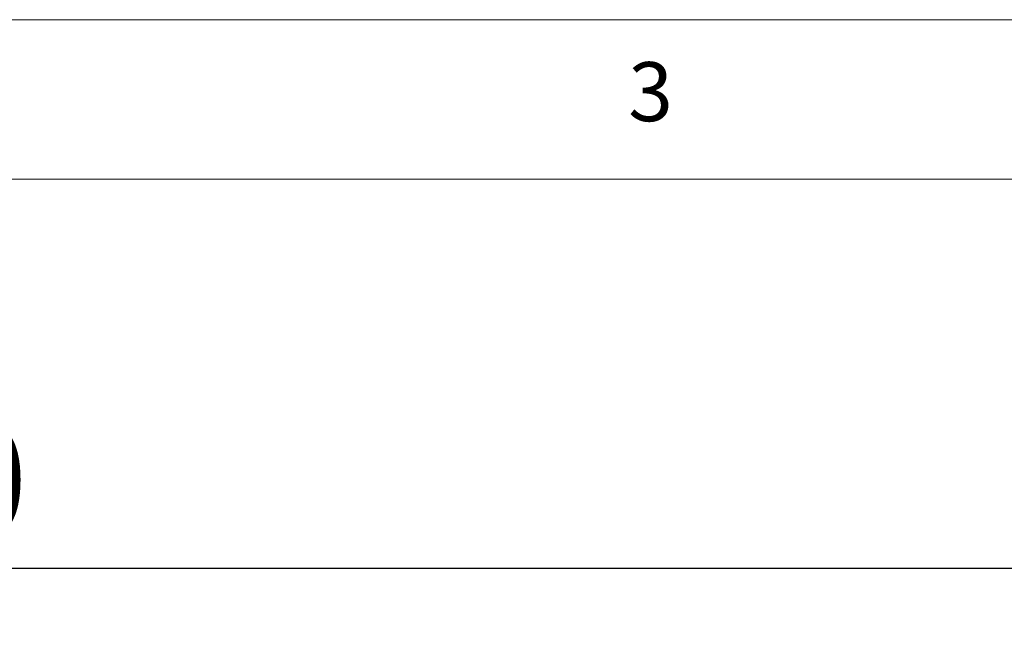
# Model space of a CAD drawing. Units: millimetres. Extents: x 5 to 415, y 5 to 292.
# Drawn here: x 115 to 146, y 273 to 292 of the extents above; entities that cross this region are included whole.
import ezdxf

# ---------------------------------------------------------------- set-up
doc = ezdxf.new("R2010")
doc.units = ezdxf.units.MM
doc.layers.add('BEMAßUNG', color=96, linetype='Continuous')
doc.styles.add('SLDTEXTSTYLE0', font='TXT', dxfattribs={"width": 0.75})
doc.dimstyles.new('SLDDIMSTYLE2', dxfattribs={"dimtxt": 3.5, "dimasz": 3.302, "dimexe": 0, "dimexo": 0.0625, "dimgap": 0.875, "dimtad": 1, "dimlfac": 16, "dimrnd": 1e-09, "dimzin": 12, "dimdsep": 46, "dimtxsty": 'SLDTEXTSTYLE0', "dimsah": 1, "dimcen": 0.09, "dimadec": 0, "dimazin": 3, "dimtfac": 1, "dimtofl": 0, "dimtmove": 0, "dimatfit": 3, "dimfxl": 0, "dimfrac": 2, "dimtolj": 1, "dimtzin": 12, "dimarcsym": 0})

# ---------------------------------------------------------------- blocks, each defined once
blk = doc.blocks.new('_D_1')
at = {"layer": 'BEMAßUNG'}
for p, q in [((36.013, 257.803), (36.013, 275.793)), ((192.263, 257.803), (192.263, 275.793)), ((36.013, 274.793), (192.263, 274.793))]:
    blk.add_line(p, q, dxfattribs=at)
for points in [[(36.013, 274.793), (39.315, 274.285), (39.315, 275.301)], [(192.263, 274.793), (188.961, 275.301), (188.961, 274.285)]]:
    blk.add_solid(points, dxfattribs=at)
at = {"layer": 'BEMAßUNG', "insert": (104.736, 279.305), "char_height": 3.5, "attachment_point": 1, "style": 'SLDTEXTSTYLE0'}
blk.add_mtext('2500', dxfattribs=at)

msp = doc.modelspace()

# ---------------------------------------------------------------- linework, layer by layer
at = {"color": 7, "linetype": 'Continuous', "lineweight": 0}
for p, q in [((415, 292), (5, 292)), ((410, 287), (10, 287))]:
    msp.add_line(p, q, dxfattribs=at)

# ---------------------------------------------------------------- texts
at = {"color": 7, "linetype": 'Continuous', "lineweight": 0, "insert": (134.16667, 290.66802), "char_height": 1.85208, "attachment_point": 1, "style": 'SLDTEXTSTYLE0'}
msp.add_mtext('3', dxfattribs=at)
msp.add_mtext('3', dxfattribs=at)

# ---------------------------------------------------------------- dimensions: what is measured, and where the dimension line sits
at = {"layer": 'BEMAßUNG'}
dim = msp.add_linear_dim(base=(192.26317, 274.79291), p1=(36.01317, 256.80314), p2=(192.26317, 256.80314), dimstyle='SLDDIMSTYLE2', dxfattribs=at)
dim.commit()
dim.dimension.update_dxf_attribs({"geometry": '_D_1', "text_midpoint": (109.96647, 274.79291), "dimtype": 160})

doc.saveas('drawing.dxf')
